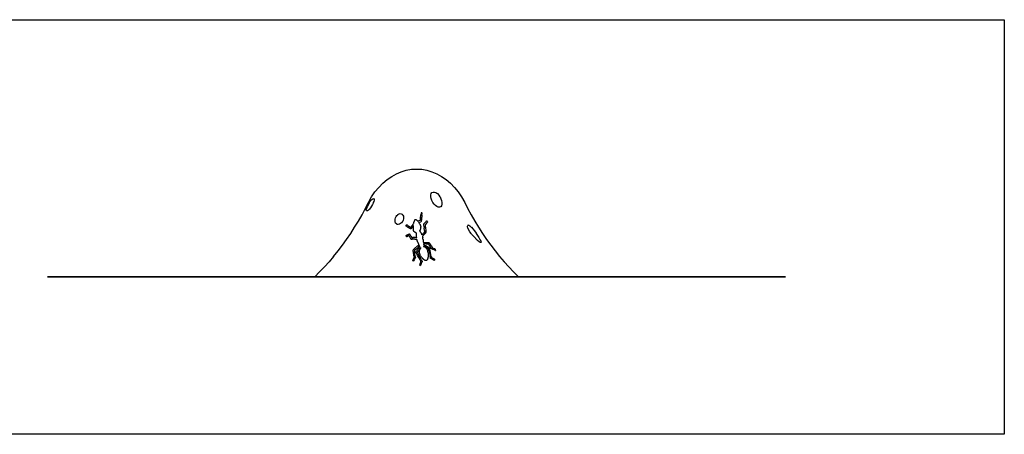
# Model space of a CAD drawing. Extents: x -7884 to 7884, y -6153 to 6153.
# Drawn here: x -1809 to 3764, y 3804 to 6153 of the extents above; entities that cross this region are included whole.
import ezdxf

# ---------------------------------------------------------------- set-up
doc = ezdxf.new("R2010")
doc.units = 0
doc.layers.get('0').update_dxf_attribs({"linetype": 'CONTINUOUS'})

msp = doc.modelspace()

# ---------------------------------------------------------------- linework, layer by layer
for p, q in [((-3005.5, 6153.1), (3764.5, 6153.1)), ((3764.5, 6153.1), (3764.5, 3804.1)), ((351.1, 5291.8), (379.5, 5300.3)), ((379.5, 5300.3), (408.3, 5305.4)), ((408.3, 5305.4), (437.4, 5307.1)), ((437.4, 5307.1), (466.5, 5305.4)), ((466.5, 5305.4), (495.4, 5300.3)), ((495.4, 5300.3), (523.8, 5291.8)), ((246.2, 5226.7), (270.7, 5247.5)), ((270.7, 5247.5), (296.5, 5265.3)), ((296.5, 5265.3), (323.3, 5280.2)), ((323.3, 5280.2), (351.1, 5291.8)), ((523.8, 5291.8), (551.5, 5280.2)), ((551.5, 5280.2), (578.4, 5265.3)), ((578.4, 5265.3), (604.1, 5247.5)), ((604.1, 5247.5), (628.6, 5226.7)), ((201.8, 5177.1), (223.2, 5203.2)), ((223.2, 5203.2), (246.2, 5226.7)), ((628.6, 5226.7), (651.6, 5203.2)), ((651.6, 5203.2), (673, 5177.1)), ((164.7, 5118), (182.3, 5148.6)), ((177, 5126.6), (179.1, 5129)), ((179.1, 5129), (185.1, 5134.6)), ((182.3, 5148.6), (201.8, 5177.1)), ((185.1, 5134.6), (190.2, 5138.3)), ((190.2, 5138.3), (194.2, 5139.6)), ((194.2, 5139.6), (196.8, 5138.6)), ((197.2, 5130), (194.9, 5122.9)), ((196.8, 5138.6), (197.8, 5135.3)), ((197.8, 5135.3), (197.2, 5130)), ((518.5, 5160), (520.6, 5168)), ((518.7, 5150.1), (518.5, 5160)), ((519.1, 5148.6), (518.7, 5150.1)), ((520.5, 5139.3), (519.1, 5148.6)), ((524.3, 5128), (520.5, 5139.3)), ((520.6, 5168), (524.8, 5173.6)), ((529.5, 5118), (524.3, 5128)), ((524.8, 5173.6), (530.9, 5176.5)), ((530.9, 5176.5), (538.5, 5176.4)), ((538.5, 5176.4), (546.9, 5173.4)), ((546.9, 5173.4), (552.6, 5169.6)), ((552.6, 5169.6), (555.3, 5167.6)), ((555.3, 5167.6), (562.9, 5159.7)), ((562.9, 5159.7), (569.9, 5150)), ((569.9, 5150), (570.6, 5148.6)), ((570.6, 5148.6), (575.1, 5139.1)), ((575.1, 5139.1), (578.8, 5127.9)), ((578.8, 5127.9), (580.6, 5118)), ((673, 5177.1), (692.5, 5148.6)), ((692.5, 5148.6), (710.1, 5118)), ((129.2, 5048.5), (149.2, 5085.5)), ((149.2, 5085.5), (164.7, 5118)), ((152.6, 5073.9), (152.9, 5077.4)), ((153.7, 5070.5), (152.6, 5073.9)), ((152.9, 5077.4), (153.6, 5079.1)), ((153.6, 5079.1), (156.5, 5085.5)), ((156.5, 5085.5), (156.7, 5085.9)), ((156.7, 5085.9), (160.3, 5094.2)), ((160.3, 5094.2), (164.5, 5103.3)), ((165.3, 5074.5), (160.3, 5070.9)), ((164.5, 5103.3), (169, 5112.7)), ((171.1, 5080.2), (165.3, 5074.5)), ((169, 5112.7), (171.7, 5118)), ((175.5, 5085.5), (171.1, 5080.2)), ((171.7, 5118), (173.8, 5121.5)), ((173.8, 5121.5), (177, 5126.6)), ((177.1, 5087.6), (175.5, 5085.5)), ((182.5, 5096.2), (177.1, 5087.6)), ((187.5, 5105.4), (182.5, 5096.2)), ((191.5, 5114.6), (187.5, 5105.4)), ((192.7, 5118), (191.5, 5114.6)), ((194.9, 5122.9), (192.7, 5118)), ((529.9, 5117.1), (529.5, 5118)), ((536.4, 5107.5), (529.9, 5117.1)), ((543.9, 5099.6), (536.4, 5107.5)), ((552, 5093.9), (543.9, 5099.6)), ((560.1, 5091), (552, 5093.9)), ((567.6, 5090.9), (560.1, 5091)), ((573.5, 5093.4), (567.6, 5090.9)), ((574, 5093.7), (573.5, 5093.4)), ((577.9, 5099.4), (574, 5093.7)), ((580.2, 5107.3), (577.9, 5099.4)), ((580.7, 5117), (580.2, 5107.3)), ((580.6, 5118), (580.7, 5117)), ((710.1, 5118), (725.6, 5085.5)), ((725.6, 5085.5), (745.7, 5048.5)), ((108.3, 5012.2), (129.2, 5048.5)), ((156.3, 5069.5), (153.7, 5070.5)), ((160.3, 5070.9), (156.3, 5069.5)), ((315.6, 5014.2), (316.1, 5022.1)), ((316.1, 5022.1), (318.2, 5030.1)), ((318.2, 5030.1), (321.8, 5037.7)), ((321.8, 5037.7), (326.5, 5044.3)), ((326.5, 5044.3), (331.1, 5048.5)), ((331.1, 5048.5), (332.1, 5049.5)), ((332.1, 5049.5), (338.2, 5053)), ((338.2, 5053), (344.4, 5054.4)), ((344.4, 5054.4), (350.2, 5053.8)), ((350.2, 5053.8), (351, 5053.3)), ((351, 5053.3), (355.7, 5050.9)), ((355.7, 5050.9), (358, 5048.5)), ((358, 5048.5), (360.2, 5046.1)), ((361.8, 5016.6), (359.5, 5012.2)), ((360.2, 5046.1), (363.2, 5039.9)), ((364, 5024.6), (361.8, 5016.6)), ((363.2, 5039.9), (364.4, 5032.5)), ((364.4, 5032.5), (364, 5024.6)), ((425.4, 5013.7), (426.8, 5016.7)), ((426.8, 5016.7), (428.4, 5019.3)), ((428.4, 5019.3), (429.4, 5020.2)), ((429.4, 5020.2), (430.3, 5020.7)), ((430.3, 5020.7), (432.6, 5020.6)), ((432.6, 5020.6), (435, 5019.9)), ((435, 5019.9), (437, 5018.9)), ((437, 5018.9), (438.1, 5018)), ((438.1, 5018), (439.2, 5017)), ((439.2, 5017), (440.3, 5015.9)), ((445.2, 5013.7), (458.7, 5017.6)), ((458.7, 5017.6), (459, 5019.8)), ((459, 5019.8), (459.3, 5022.3)), ((459.3, 5022.3), (459.6, 5024.9)), ((459.6, 5024.9), (459.9, 5027.4)), ((459.9, 5027.4), (460.5, 5033.2)), ((460.5, 5033.2), (461.6, 5042.9)), ((461.6, 5042.9), (462.2, 5048.5)), ((462.7, 5052.5), (462.2, 5048.5)), ((463.3, 5057.5), (462.7, 5052.5)), ((463.5, 5057.9), (463.3, 5057.5)), ((463.6, 5058.3), (463.5, 5057.9)), ((463.8, 5058.6), (463.6, 5058.3)), ((463.9, 5059), (463.8, 5058.6)), ((464, 5059.1), (463.9, 5059)), ((464.1, 5059.1), (464, 5059.1)), ((464.2, 5059.2), (464.1, 5059.1)), ((464.3, 5059.3), (464.2, 5059.2)), ((464.4, 5059.4), (464.3, 5059.3)), ((464.9, 5019.8), (464.3, 5014.1)), ((464.5, 5059.4), (464.4, 5059.4)), ((464.6, 5059.5), (464.5, 5059.4)), ((464.8, 5059.6), (464.6, 5059.5)), ((466.1, 5059.8), (464.8, 5059.6)), ((465.5, 5025.5), (464.9, 5019.8)), ((466, 5031.1), (465.5, 5025.5)), ((466.7, 5036.8), (466, 5031.1)), ((467.3, 5058.9), (466.1, 5059.8)), ((467.3, 5042.5), (466.7, 5036.8)), ((468.2, 5057.1), (467.3, 5058.9)), ((468, 5048.3), (467.3, 5042.5)), ((468, 5048.5), (468.5, 5054.4)), ((468, 5048.5), (468, 5048.3)), ((468.5, 5054.4), (468.2, 5057.1)), ((745.7, 5048.5), (766.5, 5012.2)), ((64.4, 4942.1), (86.7, 4976.8)), ((86.7, 4976.8), (108.3, 5012.2)), ((315.8, 5012.2), (315.6, 5014.2)), ((316.6, 5007), (315.8, 5012.2)), ((319.1, 5000.9), (316.6, 5007)), ((323, 4996.3), (319.1, 5000.9)), ((328.1, 4993.7), (323, 4996.3)), ((333.9, 4993), (328.1, 4993.7)), ((340.1, 4994.5), (333.9, 4993)), ((341.4, 4995.2), (340.1, 4994.5)), ((346.7, 4997.7), (341.4, 4995.2)), ((352.8, 5002.7), (346.7, 4997.7)), ((357.9, 5009.2), (352.8, 5002.7)), ((359.5, 5012.2), (357.9, 5009.2)), ((378.1, 4986.3), (378.5, 4988.6)), ((378.4, 4984.3), (378.1, 4986.3)), ((379, 4983.3), (378.4, 4984.3)), ((378.5, 4988.6), (379.6, 4990.4)), ((379.6, 4982.6), (379, 4983.3)), ((379.6, 4990.4), (381, 4991.4)), ((380.4, 4982), (379.6, 4982.6)), ((381.5, 4981.4), (380.4, 4982)), ((381, 4991.4), (382, 4991.2)), ((383.5, 4980.2), (381.5, 4981.4)), ((382, 4991.2), (383.5, 4990.3)), ((383.5, 4990.3), (385.2, 4989.1)), ((385.9, 4978.6), (383.5, 4980.2)), ((385.2, 4989.1), (386.6, 4988.2)), ((388, 4977.1), (385.9, 4978.6)), ((386.6, 4988.2), (387.5, 4987.6)), ((387.5, 4987.6), (388.6, 4986.8)), ((388.5, 4976.8), (388, 4977.1)), ((389.1, 4976.3), (388.5, 4976.8)), ((388.6, 4986.8), (389.7, 4986)), ((389.5, 4976.1), (389.1, 4976.3)), ((389.8, 4975.9), (389.5, 4976.1)), ((389.7, 4986), (390.8, 4985.4)), ((390.1, 4975.7), (389.8, 4975.9)), ((390.9, 4975.3), (390.1, 4975.7)), ((390.8, 4985.4), (392.3, 4984.3)), ((393, 4974.1), (390.9, 4975.3)), ((392.3, 4984.3), (394.4, 4982.8)), ((395.3, 4972.6), (393, 4974.1)), ((394.4, 4982.8), (396.8, 4981.2)), ((397.5, 4971.2), (395.3, 4972.6)), ((396.8, 4981.2), (398.8, 4980)), ((398.9, 4970.3), (397.5, 4971.2)), ((398.8, 4980), (400.1, 4979.2)), ((400.3, 4969.4), (398.9, 4970.3)), ((400.1, 4979.2), (401.2, 4978.5)), ((402, 4968.4), (400.3, 4969.4)), ((401.2, 4978.5), (402.4, 4977.7)), ((403.4, 4967.4), (402, 4968.4)), ((402.4, 4977.7), (403.6, 4976.9)), ((404.5, 4967.4), (403.4, 4967.4)), ((403.6, 4976.9), (404.9, 4978)), ((406.4, 4969.9), (404.5, 4967.4)), ((415.9, 4992.4), (404.9, 4978)), ((411.2, 4975.8), (406.4, 4969.9)), ((412, 4976.8), (411.2, 4975.8)), ((412.6, 4977.5), (412, 4976.8)), ((412, 4976.8), (412, 4976.8)), ((413.2, 4978.2), (412.6, 4977.5)), ((413.7, 4978.9), (413.2, 4978.2)), ((414, 4979.4), (413.7, 4978.9)), ((414.6, 4980.1), (414, 4979.4)), ((415.2, 4980.8), (414.6, 4980.1)), ((415.7, 4981.5), (415.2, 4980.8)), ((416.2, 4982.2), (415.7, 4981.5)), ((415.9, 4992.4), (418.1, 4995.2)), ((417.2, 4983.6), (416.2, 4982.2)), ((418.5, 4985.3), (417.2, 4983.6)), ((418.1, 4995.2), (420.2, 4998.1)), ((419.5, 4986.5), (418.5, 4985.3)), ((419.2, 4975.4), (419.3, 4976.8)), ((419.2, 4972.9), (419.2, 4975.4)), ((419.3, 4970.3), (419.2, 4972.9)), ((419.2, 4968), (419.3, 4970.3)), ((419.2, 4966.6), (419.2, 4968)), ((419.4, 4965.1), (419.2, 4966.6)), ((419.3, 4977.4), (419.5, 4980.2)), ((419.3, 4976.8), (419.3, 4977.4)), ((419.5, 4963.4), (419.4, 4965.1)), ((419.8, 4986.2), (419.5, 4986.5)), ((419.5, 4980.2), (419.7, 4983.6)), ((419.7, 4961.9), (419.5, 4963.4)), ((419.7, 4983.6), (419.8, 4986.2)), ((419.9, 4960.7), (419.7, 4961.9)), ((420.2, 4959.2), (419.9, 4960.7)), ((420.2, 4998.1), (421.5, 4999.9)), ((421.5, 4999.9), (421.7, 5000.4)), ((421.7, 5000.8), (421.8, 5001.2)), ((421.7, 5000.4), (421.7, 5000.8)), ((421.8, 5001.2), (421.9, 5001.6)), ((421.9, 5001.6), (422.1, 5002.9)), ((422.1, 5002.9), (422.5, 5004.6)), ((422.5, 5004.6), (422.8, 5006.2)), ((422.8, 5006.2), (423.2, 5007.6)), ((423.2, 5007.6), (424.2, 5010.6)), ((424.2, 5010.6), (424.8, 5012.2)), ((424.8, 5012.2), (425.4, 5013.7)), ((440.3, 5015.9), (441.4, 5014.8)), ((441.4, 5014.8), (441.7, 5014.4)), ((441.7, 5014.4), (442.2, 5013.9)), ((442.2, 5013.9), (442.6, 5013.4)), ((442.6, 5013.4), (442.9, 5013.2)), ((442.9, 5013.2), (443.3, 5013.2)), ((443.3, 5013.2), (444, 5013.4)), ((444, 5013.4), (444.7, 5013.6)), ((444.7, 5013.6), (445.2, 5013.7)), ((449.4, 5005.4), (449.2, 5005.1)), ((449.2, 5005.1), (449.8, 5003.9)), ((449.7, 5005.6), (449.4, 5005.4)), ((450, 5005.7), (449.7, 5005.6)), ((449.8, 5003.9), (450.8, 5002.5)), ((450.4, 5005.8), (450, 5005.7)), ((451.9, 5006.2), (450.4, 5005.8)), ((450.8, 5002.5), (451.7, 5001)), ((451.7, 5001), (452.6, 4999.7)), ((451.9, 5006.2), (462.2, 5008.8)), ((452.6, 4999.7), (454.1, 4997.1)), ((454.1, 4997.1), (455.6, 4994.6)), ((455.6, 4994.6), (457.1, 4991.9)), ((456.7, 4958.8), (458.1, 4960.9)), ((457.1, 4991.9), (458.3, 4989.4)), ((458.1, 4960.9), (458.8, 4962)), ((458.3, 4989.4), (458.9, 4988)), ((458.8, 4962), (459.4, 4963.2)), ((458.9, 4988), (459.4, 4986.6)), ((459.4, 4986.6), (460, 4985.3)), ((459.4, 4963.2), (460, 4964.4)), ((460, 4985.3), (460.5, 4984)), ((460, 4964.4), (460.5, 4965.7)), ((460.5, 4984), (461, 4982.3)), ((460.5, 4965.7), (460.9, 4966.7)), ((460.9, 4966.7), (461.2, 4967.6)), ((461, 4982.3), (461.4, 4980.4)), ((461.2, 4967.6), (461.5, 4968.5)), ((461.4, 4980.4), (461.8, 4978.5)), ((461.5, 4968.5), (461.7, 4969.5)), ((461.7, 4969.5), (462, 4971.4)), ((461.8, 4978.5), (462.1, 4976.8)), ((462, 4971.4), (462.1, 4973.1)), ((462.1, 4976.7), (462.1, 4976.8)), ((462.1, 4974.7), (462.1, 4976.7)), ((462.1, 4973.1), (462.1, 4974.7)), ((462.6, 5008.9), (462.2, 5008.8)), ((463, 5009), (462.6, 5008.9)), ((463.4, 5009.1), (463, 5009)), ((463.8, 5009.2), (463.4, 5009.1)), ((464.1, 5012.2), (463.8, 5009.2)), ((464.3, 5014.1), (464.1, 5012.2)), ((479, 4995.3), (479.5, 4997.4)), ((479.5, 4989.3), (479, 4995.3)), ((479.5, 4997.4), (482.7, 5000.7)), ((480.3, 4981.7), (479.5, 4989.3)), ((480.8, 4976.8), (480.3, 4981.7)), ((480.8, 4976.8), (481, 4975.6)), ((481, 4975.6), (481.4, 4971.8)), ((482.8, 4958.8), (481.4, 4971.8)), ((482.7, 5000.7), (487.1, 5005.3)), ((486.4, 4991.6), (485.9, 4989.5)), ((485.9, 4989.5), (486.2, 4986.6)), ((486.2, 4986.6), (486.5, 4983.3)), ((489.8, 4995.4), (486.4, 4991.6)), ((486.5, 4983.3), (486.8, 4980.4)), ((486.8, 4980.4), (487.2, 4976.8)), ((487.1, 5005.3), (490.7, 5009.2)), ((487.2, 4976.8), (487.2, 4976.7)), ((487.2, 4976.7), (489.4, 4956.4)), ((494.3, 5000), (489.8, 4995.4)), ((490.7, 5009.2), (492, 5010.7)), ((492, 5010.7), (493.1, 5011.9)), ((493.1, 5011.9), (493.4, 5012.2)), ((493.4, 5012.2), (494.4, 5013.3)), ((498.3, 5004.2), (494.3, 5000)), ((494.4, 5013.3), (495.5, 5014.5)), ((495.5, 5014.5), (496.2, 5014.2)), ((496.2, 5014.2), (497, 5012.2)), ((497, 5012.2), (497.1, 5012.1)), ((497.1, 5012.1), (499, 5007.6)), ((499.6, 5005.7), (498.3, 5004.2)), ((499, 5007.6), (499.3, 5006.7)), ((499.3, 5006.7), (499.6, 5005.7)), ((725.3, 4982.9), (726.7, 4988)), ((726.4, 4976.8), (725.3, 4982.9)), ((726.9, 4974.7), (726.4, 4976.8)), ((726.7, 4988), (730.1, 4989.5)), ((731.8, 4964.1), (726.9, 4974.7)), ((730.1, 4989.5), (730.4, 4990)), ((730.4, 4990), (734.2, 4989.2)), ((739.4, 4951.7), (731.8, 4964.1)), ((734.2, 4989.2), (739.9, 4985.1)), ((739.9, 4985.1), (747.1, 4978.1)), ((747.1, 4978.1), (748.2, 4976.8)), ((748.2, 4976.8), (755.7, 4968.4)), ((755.7, 4968.4), (764.9, 4956.8)), ((766.5, 5012.2), (788.1, 4976.8)), ((788.1, 4976.8), (810.5, 4942.1)), ((17.5, 4875.3), (41.3, 4908.3)), ((41.3, 4908.3), (64.4, 4942.1)), ((379.4, 4930.5), (379.6, 4932)), ((379.5, 4927.9), (379.4, 4930.5)), ((379.8, 4925), (379.5, 4927.9)), ((379.6, 4932), (381.9, 4933.1)), ((380.1, 4923.1), (379.8, 4925)), ((382.4, 4923.8), (380.1, 4923.1)), ((381.9, 4933.1), (384.2, 4934)), ((387, 4925.7), (382.4, 4923.8)), ((384.2, 4934), (386.6, 4934.9)), ((386.6, 4934.9), (388.8, 4935.8)), ((391.9, 4927.7), (387, 4925.7)), ((388.8, 4935.8), (389.9, 4936.3)), ((392.2, 4937.3), (389.9, 4936.3)), ((394.7, 4929), (391.9, 4927.7)), ((392.2, 4937.3), (393.4, 4937.7)), ((393.4, 4937.7), (394.5, 4938.2)), ((394.5, 4938.2), (395.8, 4938.8)), ((395.9, 4927.7), (394.7, 4929)), ((395.8, 4938.8), (397, 4939.3)), ((397.8, 4924.6), (395.9, 4927.7)), ((397, 4939.3), (397.9, 4939.3)), ((399.7, 4921.2), (397.8, 4924.6)), ((397.9, 4939.3), (398.7, 4938.1)), ((398.7, 4938.1), (399.6, 4936.6)), ((399.6, 4936.6), (400.5, 4935.1)), ((401.1, 4918.9), (399.7, 4921.2)), ((400.5, 4935.1), (401.4, 4933.6)), ((401.9, 4917.6), (401.1, 4918.9)), ((401.4, 4933.6), (403.7, 4929.5)), ((402.6, 4916.3), (401.9, 4917.6)), ((403.4, 4914.9), (402.6, 4916.3)), ((404.2, 4913.6), (403.4, 4914.9)), ((403.7, 4929.5), (406.9, 4924)), ((404.9, 4912.4), (404.2, 4913.6)), ((405.9, 4910.9), (404.9, 4912.4)), ((406.7, 4909.5), (405.9, 4910.9)), ((407.3, 4908.3), (406.7, 4909.5)), ((406.9, 4924), (409.7, 4919.4)), ((409.7, 4908.4), (407.3, 4908.3)), ((409.7, 4919.4), (411, 4917.9)), ((414.6, 4909), (409.7, 4908.4)), ((411, 4917.9), (412.4, 4918)), ((412.4, 4918), (414.3, 4918.2)), ((414.3, 4918.2), (416.1, 4918.4)), ((419.5, 4909.6), (414.6, 4909)), ((416.1, 4918.4), (416.9, 4918.6)), ((416.9, 4918.6), (417.1, 4918.6)), ((417.1, 4918.6), (417.3, 4918.6)), ((417.3, 4918.6), (417.5, 4918.6)), ((417.5, 4918.6), (418.3, 4918.7)), ((427.8, 4919.8), (418.3, 4918.7)), ((421.9, 4910), (419.5, 4909.6)), ((420.7, 4957.6), (420.2, 4959.2)), ((421.1, 4956.3), (420.7, 4957.6)), ((422, 4954.8), (421.1, 4956.3)), ((423.5, 4910), (421.9, 4910)), ((422.7, 4953.6), (422, 4954.8)), ((423.4, 4952.7), (422.7, 4953.6)), ((424.5, 4951.7), (423.4, 4952.7)), ((426.1, 4910.2), (423.5, 4910)), ((426, 4950.8), (424.5, 4951.7)), ((427.5, 4950.3), (426, 4950.8)), ((427.6, 4910.5), (426.1, 4910.2)), ((428.3, 4950.2), (427.5, 4950.3)), ((427.6, 4910.5), (428.7, 4910.2)), ((429.3, 4919.3), (427.8, 4919.8)), ((428.3, 4950.2), (429.1, 4949.7)), ((428.7, 4910.2), (430.5, 4909.7)), ((429.1, 4949.7), (430.7, 4949.1)), ((434.7, 4917.9), (429.3, 4919.3)), ((430.5, 4909.7), (432.5, 4909.2)), ((430.7, 4949.1), (431.9, 4948.7)), ((433, 4948.4), (431.9, 4948.7)), ((432.5, 4909.2), (435.1, 4908.6)), ((433, 4948.4), (434.1, 4948.2)), ((434.1, 4948.2), (435, 4947.9)), ((434.6, 4940), (434.5, 4937)), ((434.5, 4937), (434.5, 4935)), ((434.5, 4935), (434.6, 4933.6)), ((434.8, 4942.1), (434.6, 4940)), ((434.6, 4933.6), (434.6, 4932.3)), ((434.6, 4932.3), (434.7, 4930.9)), ((434.7, 4930.9), (434.8, 4929.1)), ((436.5, 4917.8), (434.7, 4917.9)), ((434.8, 4942.8), (435.1, 4945.7)), ((434.8, 4942.8), (434.8, 4942.1)), ((434.8, 4929.1), (435.1, 4926.9)), ((435.1, 4945.7), (435, 4947.9)), ((435.1, 4926.9), (435.3, 4924.7)), ((435.1, 4908.6), (436.4, 4908.3)), ((435.3, 4924.7), (435.6, 4922.6)), ((435.6, 4922.6), (435.8, 4921.4)), ((435.8, 4921.4), (436.1, 4920.2)), ((436.1, 4920.2), (436.4, 4918.8)), ((436.4, 4918.8), (436.5, 4917.8)), ((437.6, 4908), (436.4, 4908.3)), ((439.3, 4907.3), (437.6, 4908)), ((440.1, 4904.5), (439.3, 4907.3)), ((455.9, 4956.9), (456, 4957.8)), ((456.7, 4955.8), (455.9, 4956.9)), ((456, 4957.8), (456.7, 4958.8)), ((457.6, 4954.6), (456.7, 4955.8)), ((458.5, 4953.5), (457.6, 4954.6)), ((459.2, 4952.4), (458.5, 4953.5)), ((459.9, 4951.3), (459.2, 4952.4)), ((460.6, 4950.2), (459.9, 4951.3)), ((461.3, 4949.1), (460.6, 4950.2)), ((462.1, 4947.5), (461.3, 4949.1)), ((463.5, 4944.9), (462.1, 4947.5)), ((464.7, 4942.1), (463.5, 4944.9)), ((464.8, 4941.9), (464.7, 4942.1)), ((466, 4939.2), (464.8, 4941.9)), ((466.8, 4937.5), (466, 4939.2)), ((467, 4936.7), (466.8, 4937.5)), ((467.3, 4935.8), (467, 4936.7)), ((467.6, 4935.1), (467.3, 4935.8)), ((468.3, 4935.2), (467.6, 4935.1)), ((472.3, 4939.5), (468.3, 4935.2)), ((470.9, 4925.7), (470.7, 4924.9)), ((470.7, 4924.9), (470.9, 4924.4)), ((473.2, 4928.4), (470.9, 4925.7)), ((470.9, 4924.4), (471, 4923.8)), ((471, 4923.8), (471.1, 4923.3)), ((471.1, 4923.3), (471.2, 4922.5)), ((471.2, 4922.5), (471.5, 4921.7)), ((471.5, 4921.7), (471.7, 4920.8)), ((471.7, 4920.8), (471.8, 4920)), ((471.8, 4920), (471.9, 4919.3)), ((471.9, 4919.3), (472.1, 4918.8)), ((472.1, 4918.8), (472.2, 4918.3)), ((472.2, 4918.3), (472.3, 4917.8)), ((474.6, 4942.1), (472.3, 4939.5)), ((472.3, 4917.8), (472.4, 4916.9)), ((473.8, 4909.2), (472.4, 4916.9)), ((473.2, 4928.4), (476.5, 4932)), ((473.8, 4909.2), (473.9, 4908.3)), ((473.9, 4908.3), (474.1, 4907.5)), ((474.1, 4907.5), (474.5, 4904.5)), ((477.9, 4945.9), (474.6, 4942.1)), ((479.4, 4935.2), (476.5, 4932)), ((482.4, 4951.3), (477.9, 4945.9)), ((479.4, 4935.2), (480.9, 4936.9)), ((482.2, 4938.2), (480.9, 4936.9)), ((482.2, 4938.2), (483.5, 4939.6)), ((482.4, 4951.3), (483.3, 4953.7)), ((482.8, 4958.8), (483.3, 4953.7)), ((483.5, 4939.6), (484.7, 4941)), ((485.6, 4942.1), (484.7, 4941)), ((485.8, 4942.4), (485.6, 4942.1)), ((487.1, 4943.9), (485.8, 4942.4)), ((488.5, 4945.4), (487.1, 4943.9)), ((489.8, 4946.9), (488.5, 4945.4)), ((489.4, 4956.4), (490.2, 4948.7)), ((490.2, 4948.7), (489.8, 4946.9)), ((746.4, 4942.1), (739.4, 4951.7)), ((749.3, 4938.3), (746.4, 4942.1)), ((761.1, 4924.9), (749.3, 4938.3)), ((772.5, 4913.5), (761.1, 4924.9)), ((764.9, 4956.8), (774.1, 4944.1)), ((773.4, 4912.5), (772.5, 4913.5)), ((777.3, 4908.3), (773.4, 4912.5)), ((774.1, 4944.1), (775.4, 4942.1)), ((775.4, 4942.1), (783, 4931)), ((782.8, 4902.6), (777.3, 4908.3)), ((783, 4931), (790.8, 4918.6)), ((790.8, 4918.6), (796.4, 4908.3)), ((796.4, 4908.3), (796.7, 4907.6)), ((796.7, 4907.6), (800.9, 4898.8)), ((810.5, 4942.1), (833.5, 4908.3)), ((833.5, 4908.3), (857.3, 4875.3)), ((-7, 4843.3), (17.5, 4875.3)), ((418.6, 4848.2), (419.7, 4849.6)), ((419.7, 4849.6), (421, 4851)), ((421, 4851), (422.1, 4852.2)), ((426.6, 4857.5), (422.1, 4852.2)), ((443.2, 4871.1), (426.6, 4857.5)), ((429.2, 4849.3), (428.3, 4848.5)), ((430.1, 4850.1), (429.2, 4849.3)), ((431.1, 4850.9), (430.1, 4850.1)), ((432.1, 4851.6), (431.1, 4850.9)), ((433.4, 4852.7), (432.1, 4851.6)), ((433.4, 4852.7), (447.7, 4864.4)), ((441.3, 4901.4), (440.1, 4904.5)), ((440.4, 4845.1), (443.3, 4849.4)), ((442.5, 4898.3), (441.3, 4901.4)), ((443.5, 4895.7), (442.5, 4898.3)), ((443.2, 4871.1), (445, 4872.4)), ((443.3, 4849.4), (445.7, 4853)), ((443.6, 4895.4), (443.5, 4895.7)), ((443.8, 4895.2), (443.6, 4895.4)), ((443.9, 4894.9), (443.8, 4895.2)), ((444.1, 4894.5), (443.9, 4894.9)), ((444.8, 4892.6), (444.1, 4894.5)), ((445.8, 4890.3), (444.8, 4892.6)), ((445, 4872.4), (447.4, 4874.3)), ((448.6, 4857.4), (445.7, 4853)), ((446.9, 4888), (445.8, 4890.3)), ((447.8, 4886.3), (446.9, 4888)), ((447.4, 4874.3), (448.6, 4875.3)), ((449, 4865.5), (447.7, 4864.4)), ((448.7, 4884.4), (447.8, 4886.3)), ((448.6, 4875.3), (449.9, 4876.4)), ((448.6, 4857.4), (450, 4859.6)), ((450, 4882), (448.7, 4884.4)), ((451.1, 4867.3), (449, 4865.5)), ((449.9, 4876.4), (451.6, 4878.2)), ((451.2, 4879.6), (450, 4882)), ((450, 4859.6), (451.3, 4861.5)), ((457.4, 4857.3), (450, 4846.2)), ((453.5, 4869.3), (451.1, 4867.3)), ((451.6, 4878.2), (451.2, 4879.6)), ((451.3, 4861.5), (452.9, 4863.7)), ((452.9, 4863.7), (454.7, 4866.5)), ((455.4, 4870.8), (453.5, 4869.3)), ((454.3, 4845.5), (455.1, 4849.9)), ((454.7, 4866.5), (456.2, 4868.8)), ((455.1, 4849.9), (455.4, 4850.9)), ((456.1, 4870.9), (455.4, 4870.8)), ((455.4, 4850.9), (455.7, 4852)), ((455.7, 4852), (456.1, 4853.2)), ((456.3, 4870.6), (456.1, 4870.9)), ((456.1, 4853.2), (456.5, 4854.1)), ((456.2, 4868.8), (456.6, 4870)), ((456.5, 4870.3), (456.3, 4870.6)), ((456.6, 4870), (456.5, 4870.3)), ((456.5, 4854.1), (457.1, 4855.4)), ((457.1, 4855.4), (457.8, 4856.8)), ((461, 4862.8), (457.4, 4857.3)), ((457.8, 4856.8), (458.5, 4858.1)), ((458.5, 4858.1), (459.3, 4859.4)), ((459.3, 4859.4), (459.6, 4859.8)), ((459.6, 4859.8), (459.9, 4860.3)), ((459.9, 4860.3), (460.2, 4860.7)), ((460.2, 4860.7), (460.6, 4861.2)), ((460.6, 4861.2), (461, 4861.7)), ((461.4, 4862.5), (461, 4862.8)), ((461, 4861.7), (461.3, 4862.1)), ((461.3, 4862.1), (461.4, 4862.5)), ((474.5, 4904.5), (474.8, 4901.4)), ((474.8, 4901.4), (475.1, 4898.9)), ((475.1, 4898.9), (475.2, 4897.4)), ((475.2, 4897.4), (475.4, 4895.5)), ((475.4, 4895.5), (475.6, 4893.4)), ((475.6, 4893.4), (475.8, 4891.8)), ((475.8, 4891.8), (477.2, 4891.3)), ((476.4, 4882.5), (476.3, 4882.1)), ((476.3, 4882.1), (476.3, 4881.8)), ((476.3, 4881.8), (476.3, 4881.5)), ((476.3, 4881.5), (476.4, 4881.1)), ((481.7, 4882.5), (476.4, 4882.5)), ((476.4, 4881.1), (478.3, 4879.7)), ((476.6, 4871.4), (476.5, 4870.6)), ((476.5, 4870.6), (476.5, 4869.6)), ((476.5, 4869.6), (476.5, 4868.7)), ((476.5, 4868.7), (476.9, 4868.2)), ((478.4, 4870.7), (476.6, 4871.4)), ((476.9, 4868.2), (477.9, 4867.8)), ((477.2, 4891.3), (479.5, 4891.2)), ((477.9, 4867.8), (479, 4867.5)), ((478.3, 4879.7), (481.4, 4877.8)), ((485.8, 4866.3), (478.4, 4870.7)), ((479, 4867.5), (480.1, 4867.3)), ((479.5, 4891.2), (481.8, 4891.3)), ((480.1, 4867.3), (481.5, 4866.8)), ((481.4, 4877.8), (484.6, 4875.8)), ((481.5, 4866.8), (483.5, 4865.8)), ((492.1, 4882.3), (481.7, 4882.5)), ((481.8, 4891.3), (483.9, 4891.2)), ((483.5, 4865.8), (485.6, 4864.7)), ((483.9, 4891.2), (487.4, 4891.2)), ((484.6, 4875.8), (485.4, 4875.3)), ((485.4, 4875.3), (486.9, 4874.4)), ((485.6, 4864.7), (487.5, 4863.3)), ((495.3, 4860.7), (485.8, 4866.3)), ((486.9, 4874.4), (489.2, 4873.1)), ((487.4, 4891.2), (495.5, 4891)), ((487.5, 4863.3), (488.7, 4862.3)), ((488.7, 4862.3), (489.3, 4861.8)), ((489.2, 4873.1), (493.8, 4870.4)), ((489.3, 4861.8), (489.8, 4861.2)), ((489.8, 4861.2), (490.4, 4860.7)), ((490.4, 4860.7), (491.4, 4859.6)), ((491.4, 4859.6), (492.8, 4858)), ((502.4, 4882), (492.1, 4882.3)), ((492.8, 4858), (494, 4856.3)), ((493.8, 4870.4), (499, 4867.3)), ((494, 4856.3), (495.2, 4854.5)), ((495.2, 4854.5), (496.1, 4853.1)), ((502.9, 4856.1), (495.3, 4860.7)), ((495.5, 4891), (504.2, 4890.8)), ((496.1, 4853.1), (496.7, 4851.9)), ((496.7, 4851.9), (497.3, 4850.6)), ((497.3, 4850.6), (497.9, 4849.4)), ((497.9, 4849.4), (498.3, 4848.4)), ((499, 4867.3), (504.1, 4864.3)), ((507.2, 4881.7), (502.4, 4882)), ((504.7, 4855.1), (502.9, 4856.1)), ((504.1, 4864.3), (509.1, 4861.3)), ((504.2, 4890.8), (509.4, 4890.6)), ((506.5, 4854.1), (504.7, 4855.1)), ((507.1, 4850.7), (506.5, 4854.1)), ((508.5, 4843.3), (507.1, 4850.7)), ((510.8, 4876.2), (507.2, 4881.7)), ((509.1, 4861.3), (511.8, 4859.7)), ((509.4, 4890.6), (511.5, 4887.6)), ((511.3, 4875.3), (510.8, 4876.2)), ((516.9, 4866.5), (511.3, 4875.3)), ((511.5, 4887.6), (514, 4883.7)), ((511.8, 4859.7), (512.1, 4858.6)), ((512.1, 4858.6), (512.3, 4857.5)), ((512.3, 4857.5), (512.5, 4856.4)), ((512.5, 4856.4), (512.6, 4855.3)), ((514.8, 4843.3), (512.6, 4855.3)), ((514, 4883.7), (516.4, 4879.7)), ((516.4, 4879.7), (518.8, 4875.8)), ((522.9, 4857.3), (516.9, 4866.5)), ((518.8, 4875.8), (519.1, 4875.3)), ((519.1, 4875.3), (521.2, 4872.1)), ((521.2, 4872.1), (523.7, 4868.5)), ((525.9, 4853.2), (522.9, 4857.3)), ((523.7, 4868.5), (526.2, 4864.7)), ((530, 4851.3), (525.9, 4853.2)), ((526.2, 4864.7), (528.5, 4861)), ((528.5, 4861), (531.5, 4859.3)), ((536.3, 4848.6), (530, 4851.3)), ((531.5, 4859.3), (536.8, 4857.1)), ((536.8, 4857.1), (539.5, 4856)), ((542.3, 4853.9), (539.5, 4856)), ((545.5, 4851.4), (542.3, 4853.9)), ((545.2, 4848.3), (545.5, 4850.2)), ((545.5, 4850.2), (545.5, 4851.4)), ((791, 4895.2), (782.8, 4902.6)), ((797.3, 4891), (791, 4895.2)), ((801.1, 4890.2), (797.3, 4891)), ((800.9, 4898.8), (802.4, 4892.9)), ((802.4, 4892.9), (801.1, 4890.2)), ((857.3, 4875.3), (881.8, 4843.3)), ((-32.1, 4812.1), (-57.9, 4781.9)), ((-32.1, 4812.1), (-7, 4843.3)), ((415.5, 4790.1), (418, 4795.1)), ((417.9, 4847.2), (418.6, 4848.2)), ((418, 4846.3), (417.9, 4847.2)), ((418.2, 4844.8), (418, 4846.3)), ((418, 4795.1), (421.3, 4801.5)), ((418.4, 4843.5), (418.2, 4844.8)), ((418.4, 4843.3), (418.4, 4843.5)), ((418.5, 4842.8), (418.4, 4843.3)), ((418.6, 4842.2), (418.5, 4842.8)), ((418.8, 4841.4), (418.6, 4842.2)), ((418.9, 4840.6), (418.8, 4841.4)), ((419, 4840), (418.9, 4840.6)), ((419.2, 4839.1), (419, 4840)), ((419.4, 4837.8), (419.2, 4839.1)), ((419.5, 4836.6), (419.4, 4837.8)), ((419.6, 4835.9), (419.5, 4836.6)), ((419.8, 4835.1), (419.6, 4835.9)), ((420, 4834.1), (419.8, 4835.1)), ((420.1, 4833.1), (420, 4834.1)), ((420.2, 4832.5), (420.1, 4833.1)), ((420.3, 4831.9), (420.2, 4832.5)), ((420.5, 4831), (420.3, 4831.9)), ((420.6, 4830.3), (420.5, 4831)), ((420.6, 4829.7), (420.6, 4830.3)), ((420.8, 4828.9), (420.6, 4829.7)), ((421, 4827.9), (420.8, 4828.9)), ((421.1, 4826.9), (421, 4827.9)), ((421.2, 4826.3), (421.1, 4826.9)), ((421.4, 4825.3), (421.2, 4826.3)), ((421.3, 4801.5), (423.8, 4806.4)), ((421.6, 4824), (421.4, 4825.3)), ((421.8, 4822.9), (421.6, 4824)), ((421.9, 4822.2), (421.8, 4822.9)), ((422, 4821.4), (421.9, 4822.2)), ((422.2, 4820.3), (422, 4821.4)), ((422.3, 4819.4), (422.2, 4820.3)), ((422.4, 4818.8), (422.3, 4819.4)), ((422.6, 4818.1), (422.4, 4818.8)), ((422.7, 4817.3), (422.6, 4818.1)), ((422.8, 4816.5), (422.7, 4817.3)), ((422.9, 4816), (422.8, 4816.5)), ((423.1, 4815.1), (422.9, 4816)), ((423.2, 4814.1), (423.1, 4815.1)), ((423.3, 4813.1), (423.2, 4814.1)), ((423.4, 4812.6), (423.3, 4813.1)), ((425.4, 4796), (423.3, 4791.9)), ((423.5, 4812.1), (423.4, 4812.6)), ((423.5, 4812.1), (424.3, 4807.7)), ((423.8, 4806.4), (424.3, 4807.7)), ((425.2, 4845.6), (424.9, 4844.5)), ((424.9, 4844.5), (425.1, 4843.3)), ((425.1, 4843.3), (425.1, 4842.8)), ((425.1, 4842.8), (425.5, 4841)), ((426.2, 4846.7), (425.2, 4845.6)), ((427.2, 4798.9), (425.4, 4796)), ((425.5, 4841), (425.8, 4839.3)), ((425.8, 4839.3), (425.9, 4838.5)), ((425.9, 4838.5), (426, 4837.5)), ((426, 4837.5), (426.2, 4836.5)), ((426.4, 4847), (426.2, 4846.7)), ((426.2, 4836.5), (426.2, 4836.2)), ((426.2, 4836.2), (426.4, 4835.6)), ((427.3, 4847.7), (426.4, 4847)), ((426.4, 4835.6), (426.5, 4834.9)), ((426.5, 4834.9), (426.6, 4833.7)), ((426.6, 4833.7), (426.8, 4832.4)), ((426.8, 4832.4), (427, 4831.3)), ((427, 4831.3), (427.3, 4829.6)), ((430.3, 4804.1), (427.2, 4798.9)), ((428.3, 4848.5), (427.3, 4847.7)), ((429.9, 4812.1), (427.3, 4829.6)), ((429.9, 4812.1), (430.9, 4806.3)), ((430.9, 4806.3), (430.3, 4804.1)), ((434.6, 4836.7), (437.5, 4840.8)), ((434.8, 4833.1), (434.6, 4836.7)), ((436.6, 4829.8), (434.8, 4833.1)), ((440.3, 4823.2), (436.6, 4829.8)), ((437.5, 4840.8), (439.2, 4843.3)), ((439.2, 4843.3), (440.4, 4845.1)), ((443.3, 4817.7), (440.3, 4823.2)), ((442.8, 4835.7), (441.7, 4834.1)), ((441.8, 4833.6), (441.7, 4834.1)), ((441.8, 4833.6), (442, 4833.3)), ((442, 4833.3), (443.8, 4830.3)), ((444, 4837.5), (442.8, 4835.7)), ((446.4, 4812.1), (443.3, 4817.7)), ((443.8, 4830.3), (445.6, 4827.1)), ((445.3, 4839.2), (444, 4837.5)), ((446.5, 4840.9), (445.3, 4839.2)), ((445.6, 4827.1), (447.3, 4823.8)), ((450.5, 4805), (446.4, 4812.1)), ((448, 4843.3), (446.5, 4840.9)), ((447.3, 4823.8), (449, 4820.6)), ((450, 4846.2), (448, 4843.3)), ((449, 4820.6), (450.7, 4817.4)), ((454.1, 4798.8), (450.5, 4805)), ((453.6, 4812.1), (450.7, 4817.4)), ((455.8, 4808.3), (453.6, 4812.1)), ((453.9, 4841.1), (454, 4843.3)), ((453.9, 4840.2), (453.9, 4841.1)), ((453.9, 4839.2), (453.9, 4840.2)), ((453.9, 4838.2), (453.9, 4839.2)), ((454, 4837.1), (453.9, 4838.2)), ((454, 4843.3), (454.3, 4845.5)), ((454, 4843.3), (454, 4843.3)), ((454.1, 4835.7), (454, 4837.1)), ((454.3, 4834.3), (454.1, 4835.7)), ((456.3, 4795), (454.1, 4798.8)), ((454.5, 4832.9), (454.3, 4834.3)), ((454.8, 4831.6), (454.5, 4832.9)), ((455.7, 4828.1), (454.8, 4831.6)), ((455.8, 4827.5), (455.7, 4828.1)), ((456.1, 4826.6), (455.8, 4827.5)), ((463.4, 4795.3), (455.8, 4808.3)), ((456.3, 4825.6), (456.1, 4826.6)), ((456.6, 4824.7), (456.3, 4825.6)), ((458.2, 4791.6), (456.3, 4795)), ((457, 4823.9), (456.6, 4824.7)), ((457.3, 4823), (457, 4823.9)), ((457.7, 4822), (457.3, 4823)), ((458.1, 4821.1), (457.7, 4822)), ((458.7, 4819.7), (458.1, 4821.1)), ((460.4, 4816.1), (458.7, 4819.7)), ((462.3, 4812.6), (460.4, 4816.1)), ((462.7, 4812.1), (462.3, 4812.6)), ((464.4, 4809.4), (462.7, 4812.1)), ((463.4, 4795.3), (467.9, 4787.6)), ((466.2, 4806.8), (464.4, 4809.4)), ((466.9, 4806), (466.2, 4806.8)), ((467.7, 4805), (466.9, 4806)), ((468.9, 4803.4), (467.7, 4805)), ((470, 4802.3), (468.9, 4803.4)), ((471.4, 4800.8), (470, 4802.3)), ((472.7, 4799.3), (471.4, 4800.8)), ((473.9, 4798.1), (472.7, 4799.3)), ((475.4, 4796.6), (473.9, 4798.1)), ((477.2, 4795.1), (475.4, 4796.6)), ((478.9, 4793.7), (477.2, 4795.1)), ((480.2, 4792.7), (478.9, 4793.7)), ((498, 4793.5), (497.5, 4792.6)), ((498.5, 4794.5), (498, 4793.5)), ((498.3, 4848.4), (498.7, 4847.4)), ((499, 4795.4), (498.5, 4794.5)), ((498.7, 4847.4), (499.1, 4846.4)), ((499.5, 4796.7), (499, 4795.4)), ((499.1, 4846.4), (499.4, 4845.4)), ((499.4, 4845.4), (499.8, 4844.5)), ((500, 4798.2), (499.5, 4796.7)), ((499.8, 4844.5), (500.2, 4843.3)), ((500.5, 4799.6), (500, 4798.2)), ((500.2, 4843.3), (500.2, 4843.1)), ((500.2, 4843.1), (500.6, 4841.7)), ((500.9, 4801.2), (500.5, 4799.6)), ((500.6, 4841.7), (500.9, 4840.4)), ((500.9, 4840.4), (501, 4839.9)), ((501.4, 4803.2), (500.9, 4801.2)), ((501.9, 4836.3), (501, 4839.9)), ((501.9, 4805.3), (501.4, 4803.2)), ((501.9, 4836.3), (502.1, 4835.2)), ((502.3, 4807.4), (501.9, 4805.3)), ((502.1, 4835.2), (502.4, 4833.6)), ((502.8, 4810.6), (502.3, 4807.4)), ((502.4, 4833.6), (502.6, 4831.9)), ((502.6, 4831.9), (502.8, 4830.2)), ((502.8, 4830.2), (503.2, 4826.3)), ((502.9, 4812.1), (502.8, 4810.6)), ((503.2, 4815.7), (502.9, 4812.1)), ((503.2, 4826.3), (503.4, 4821)), ((503.4, 4821), (503.2, 4815.7)), ((508.5, 4843.3), (514.4, 4812.1)), ((515.6, 4805.8), (514.4, 4812.1)), ((520.7, 4812.1), (514.8, 4843.3)), ((515.9, 4804.3), (515.6, 4805.8)), ((516.1, 4803.4), (515.9, 4804.3)), ((516.3, 4802.4), (516.1, 4803.4)), ((516.5, 4801.7), (516.3, 4802.4)), ((516.8, 4801.3), (516.5, 4801.7)), ((517.2, 4801), (516.8, 4801.3)), ((517.7, 4800.7), (517.2, 4801)), ((518.2, 4800.4), (517.7, 4800.7)), ((518.7, 4800.2), (518.2, 4800.4)), ((519.4, 4799.8), (518.7, 4800.2)), ((520, 4799.4), (519.4, 4799.8)), ((520.7, 4799), (520, 4799.4)), ((520.7, 4812.1), (521.2, 4809.6)), ((521.3, 4798.7), (520.7, 4799)), ((521.2, 4809.6), (521.5, 4808.3)), ((521.9, 4798.4), (521.3, 4798.7)), ((521.5, 4808.3), (521.7, 4807)), ((521.7, 4807), (522, 4806.2)), ((522.5, 4798), (521.9, 4798.4)), ((525, 4804.5), (522, 4806.2)), ((523.1, 4797.6), (522.5, 4798)), ((523.7, 4797.3), (523.1, 4797.6)), ((524.3, 4796.9), (523.7, 4797.3)), ((525, 4796.5), (524.3, 4796.9)), ((525, 4804.5), (525.5, 4804.2)), ((525.6, 4796.1), (525, 4796.5)), ((525.5, 4804.2), (526.1, 4803.8)), ((526.2, 4795.8), (525.6, 4796.1)), ((526.1, 4803.8), (526.7, 4803.4)), ((526.8, 4795.4), (526.2, 4795.8)), ((526.7, 4803.4), (527.3, 4803.1)), ((527.4, 4795.1), (526.8, 4795.4)), ((527.3, 4803.1), (527.9, 4802.8)), ((528, 4794.7), (527.4, 4795.1)), ((527.9, 4802.8), (528.5, 4802.4)), ((528.6, 4794.4), (528, 4794.7)), ((528.5, 4802.4), (529.2, 4802)), ((529.2, 4794), (528.6, 4794.4)), ((529.2, 4802), (529.8, 4801.6)), ((529.8, 4793.7), (529.2, 4794)), ((529.8, 4801.6), (530.5, 4801.3)), ((530.4, 4793.3), (529.8, 4793.7)), ((530.5, 4801.3), (531.1, 4800.9)), ((531.1, 4800.9), (531.7, 4800.5)), ((531.7, 4800.5), (532.4, 4800.1)), ((532.4, 4800.1), (533, 4799.8)), ((533, 4799.8), (533.6, 4799.4)), ((533.6, 4799.4), (534.2, 4799)), ((534.2, 4799), (534.8, 4798.7)), ((534.8, 4798.7), (535.3, 4798.4)), ((539.6, 4795.9), (535.3, 4798.4)), ((541.2, 4846.7), (536.3, 4848.6)), ((539.7, 4793.9), (539, 4791.8)), ((539.6, 4795.9), (540.1, 4795.4)), ((540.1, 4795.4), (539.7, 4793.9)), ((541.2, 4846.7), (542.1, 4846)), ((542.1, 4846), (544.4, 4844.6)), ((545.2, 4848.3), (544.4, 4844.6)), ((881.8, 4843.3), (906.9, 4812.1)), ((906.9, 4812.1), (932.7, 4781.9)), ((-84.3, 4752.7), (-111.4, 4724.4)), ((-57.9, 4781.9), (-84.3, 4752.7)), ((415.2, 4788.6), (415.5, 4790.1)), ((416.5, 4787.7), (415.2, 4788.6)), ((418.2, 4786.8), (416.5, 4787.7)), ((419.6, 4786), (418.2, 4786.8)), ((420.5, 4786.6), (419.6, 4786)), ((423.3, 4791.9), (420.5, 4786.6)), ((455, 4766.5), (454.3, 4764.4)), ((454.3, 4764.4), (454.9, 4763.7)), ((454.9, 4763.7), (456.6, 4762.7)), ((456.2, 4769.4), (455, 4766.5)), ((457.3, 4772), (456.2, 4769.4)), ((456.6, 4762.7), (459.8, 4760.9)), ((457.8, 4773.2), (457.3, 4772)), ((461.3, 4781.9), (457.8, 4773.2)), ((460.3, 4788), (458.2, 4791.6)), ((459.8, 4760.9), (460.2, 4761.4)), ((462.1, 4766.1), (460.2, 4761.4)), ((462, 4785.1), (460.3, 4788)), ((461.3, 4781.9), (461.9, 4783.5)), ((461.9, 4783.5), (462, 4785.1)), ((462.1, 4766.1), (462.8, 4767.4)), ((462.8, 4767.4), (463.7, 4769.7)), ((463.7, 4769.7), (464.7, 4772.3)), ((464.7, 4772.3), (465.5, 4774.4)), ((465.5, 4774.4), (468.5, 4781.9)), ((467.9, 4787.6), (469.5, 4784.6)), ((469, 4783.1), (468.5, 4781.9)), ((469.2, 4783.7), (469, 4783.1)), ((469.4, 4784), (469.2, 4783.7)), ((469.5, 4784.3), (469.4, 4784)), ((469.5, 4784.6), (469.5, 4784.3)), ((481.2, 4792), (480.2, 4792.7)), ((482.4, 4791.2), (481.2, 4792)), ((483.5, 4790.5), (482.4, 4791.2)), ((484.4, 4790), (483.5, 4790.5)), ((485.6, 4789.4), (484.4, 4790)), ((486.7, 4788.9), (485.6, 4789.4)), ((487.9, 4788.5), (486.7, 4788.9)), ((489.6, 4788.1), (487.9, 4788.5)), ((492, 4788), (489.6, 4788.1)), ((493.9, 4788.6), (492, 4788)), ((495.6, 4790), (493.9, 4788.6)), ((496.9, 4791.7), (495.6, 4790)), ((497.5, 4792.6), (496.9, 4791.7)), ((531.1, 4793), (530.4, 4793.3)), ((531.7, 4792.6), (531.1, 4793)), ((532.3, 4792.2), (531.7, 4792.6)), ((533, 4791.8), (532.3, 4792.2)), ((533.9, 4791.3), (533, 4791.8)), ((535.3, 4790.4), (533.9, 4791.3)), ((536.8, 4789.5), (535.3, 4790.4)), ((537.8, 4789.1), (536.8, 4789.5)), ((538.3, 4789.9), (537.8, 4789.1)), ((539, 4791.8), (538.3, 4789.9)), ((932.7, 4781.9), (959.2, 4752.7)), ((959.2, 4752.7), (986.2, 4724.4)), ((-1651.5, 4697.1), (-1566.8, 4697.1)), ((-1629, 4697.1), (-1651.5, 4697.1)), ((-1593.7, 4697.1), (-1629, 4697.1)), ((-1397.6, 4697.1), (-1593.7, 4697.1)), ((-1566.8, 4697.1), (-1345.6, 4697.1)), ((-1076.4, 4697.1), (-1397.6, 4697.1)), ((-1345.6, 4697.1), (-1002.9, 4697.1)), ((-652, 4697.1), (-1076.4, 4697.1)), ((-1002.9, 4697.1), (-562.1, 4697.1)), ((-153.4, 4697.1), (-652, 4697.1)), ((-562.1, 4697.1), (-307.6, 4697.1)), ((-307.6, 4697.1), (-53.1, 4697.1)), ((385.5, 4697.1), (-153.4, 4697.1)), ((-111.4, 4724.4), (-139, 4697.1)), ((701.9, 4697.1), (-139, 4697.1)), ((-53.1, 4697.1), (489.3, 4697.1)), ((927.9, 4697.1), (385.5, 4697.1)), ((489.3, 4697.1), (1028.2, 4697.1)), ((701.9, 4697.1), (701.9, 4697.1)), ((701.9, 4697.1), (1013.8, 4697.1)), ((1436.9, 4697.1), (927.9, 4697.1)), ((986.2, 4724.4), (1013.8, 4697.1)), ((1028.2, 4697.1), (1526.8, 4697.1)), ((1877.8, 4697.1), (1436.9, 4697.1)), ((1526.8, 4697.1), (1951.2, 4697.1)), ((2220.5, 4697.1), (1877.8, 4697.1)), ((1951.2, 4697.1), (2272.4, 4697.1)), ((2441.7, 4697.1), (2220.5, 4697.1)), ((2272.4, 4697.1), (2468.6, 4697.1)), ((2526.3, 4697.1), (2441.7, 4697.1)), ((2468.6, 4697.1), (2526.3, 4697.1)), ((3764.5, 3804.1), (-3005.5, 3804.1))]:
    msp.add_line(p, q)

doc.saveas('drawing.dxf')
